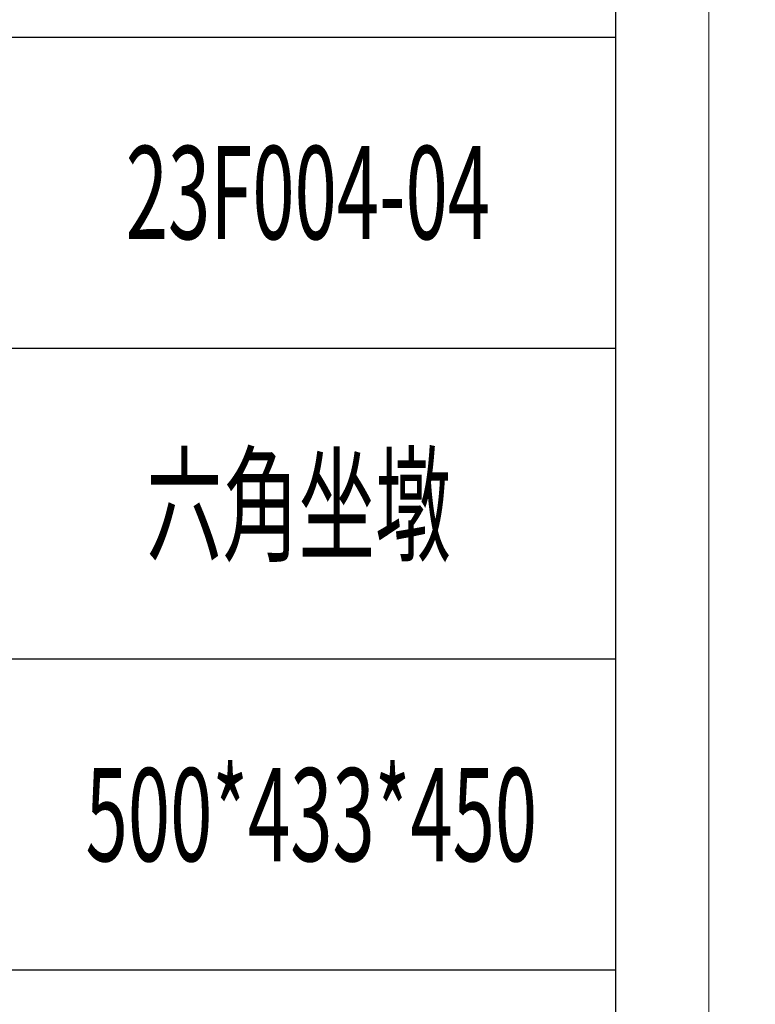
# Model space of a CAD drawing. Units: millimetres. Extents: x -2445 to 12675, y -51255 to -26960.
# Drawn here: x 1113 to 1350, y -28647 to -28330 of the extents above; entities that cross this region are included whole.
import ezdxf

# ---------------------------------------------------------------- set-up
doc = ezdxf.new("R2010")
doc.units = ezdxf.units.MM
doc.layers.add('打印框', color=1, linetype='Continuous', lineweight=13)
doc.layers.add('轮廓线', color=7, linetype='Continuous', lineweight=25)
doc.styles.add('宋体', font='txt', dxfattribs={"width": 0.6})

# ---------------------------------------------------------------- blocks, each defined once
blk = doc.blocks.new('打印框')
for p, q in [((-471.34, -28335.63), (-821.29, -28335.63)), ((-821.29, -28435.88), (-471.34, -28435.88)), ((-471.34, -28536.13), (-821.29, -28536.13)), ((-471.34, -28636.38), (-821.29, -28636.38))]:
    blk.add_line(p, q)
blk.add_lwpolyline([(-471.34, -26990.25), (-4191.34, -26990.25), (-4191.34, -29780.25), (-471.34, -29780.25)], close=True)
at = {"layer": '打印框'}
blk.add_lwpolyline([(-441.34, -26960.25), (-4221.34, -26960.25), (-4221.34, -29810.25), (-441.34, -29810.25)], close=True, dxfattribs=at)

msp = doc.modelspace()

# ---------------------------------------------------------------- block references
at = {"layer": '轮廓线', "color": 0, "linetype": 'ByBlock', "lineweight": 13}
for p in [(1776.35, 0), (5556.35, 0)]:
    msp.add_blockref('打印框', p, dxfattribs=at)

# ---------------------------------------------------------------- texts
at = {"layer": '轮廓线', "color": 0, "linetype": 'ByBlock', "lineweight": 13, "style": '宋体', "width": 0.6}
for s, p in [('23F004-04', (1147.02, -28400.67)), ('六角坐墩', (1153.68, -28501.42)), ('500*433*450', (1134.07, -28601.26))]:
    msp.add_text(s, height=30, dxfattribs=at).set_placement(p)

doc.saveas('drawing.dxf')
